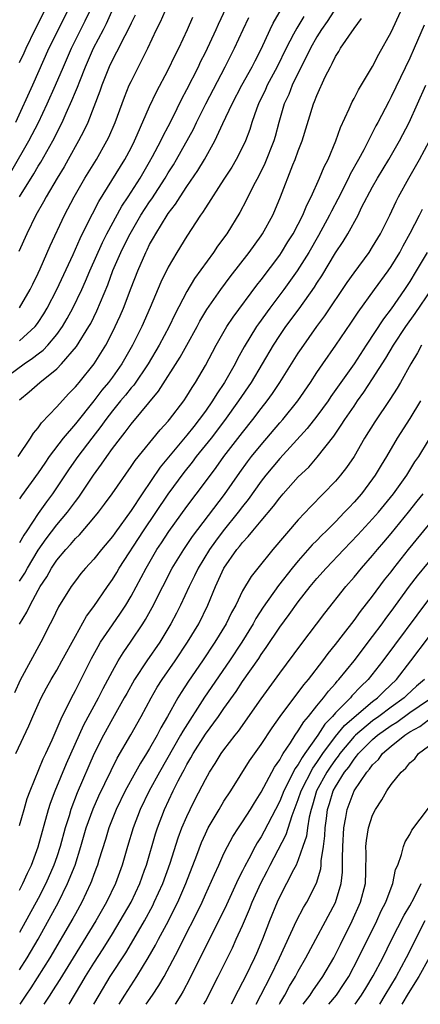
# Model space of a CAD drawing. Units: inches. Extents: x 2559000 to 2562000, y 1509000 to 1512000.
# Drawn here: x 2559201 to 2559244, y 1509000 to 1509106 of the extents above; entities that cross this region are included whole.
import ezdxf

# ---------------------------------------------------------------- set-up
doc = ezdxf.new("R2010")
doc.units = ezdxf.units.IN
doc.header["$MEASUREMENT"] = 0
doc.layers.add('LD25591509_2ft', color=121, linetype='Continuous')

msp = doc.modelspace()

# ---------------------------------------------------------------- linework, layer by layer
at = {"layer": 'LD25591509_2ft'}
for points, elevation in [([(2559199, 1509067.18), (2559201.49, 1509069), (2559202.4, 1509069.6), (2559203, 1509070.08), (2559203.53, 1509070.47), (2559204.02, 1509071), (2559205, 1509072.15), (2559205.62, 1509073), (2559206.13, 1509073.87), (2559206.74, 1509075), (2559207.69, 1509077), (2559208.1, 1509077.9), (2559208.55, 1509079), (2559209.93, 1509082.07), (2559210.4, 1509083), (2559212.01, 1509085.99), (2559212.69, 1509087), (2559213.96, 1509089), (2559215, 1509090.75), (2559215.32, 1509091.32), (2559216.19, 1509093), (2559216.44, 1509093.56), (2559217, 1509094.57), (2559217.46, 1509095.46), (2559218.47, 1509097.53), (2559219, 1509098.53), (2559220.24, 1509101), (2559220.48, 1509101.52), (2559221, 1509102.53), (2559222.16, 1509105), (2559222.4, 1509105.59), (2559224.31, 1509109.69)], 9410), ([(2559200.83, 1509059), (2559202.16, 1509061), (2559202.48, 1509061.52), (2559203, 1509062.09), (2559203.37, 1509062.63), (2559205, 1509064.36), (2559206.25, 1509065.75), (2559207, 1509066.5), (2559207.22, 1509066.78), (2559207.42, 1509067), (2559209.03, 1509069), (2559210.27, 1509071), (2559211, 1509072.42), (2559211.83, 1509074.17), (2559212.18, 1509075), (2559213, 1509077.19), (2559213.71, 1509079), (2559214.59, 1509081), (2559214.73, 1509081.27), (2559215, 1509081.84), (2559215.43, 1509082.57), (2559215.65, 1509083), (2559216.87, 1509085), (2559217, 1509085.19), (2559217.79, 1509086.21), (2559218.28, 1509087), (2559219, 1509088.08), (2559220.19, 1509089.81), (2559220.91, 1509091), (2559222, 1509093), (2559222.87, 1509094.87), (2559223.88, 1509097), (2559224.92, 1509099), (2559226.03, 1509101), (2559226.35, 1509101.65), (2559227, 1509102.89), (2559227.97, 1509105), (2559228.31, 1509105.69), (2559230.21, 1509109)], 9414), ([(2559201, 1509086.98), (2559202.53, 1509089.47), (2559203, 1509090.29), (2559203.28, 1509090.72), (2559204.56, 1509093), (2559205.57, 1509095), (2559206.01, 1509096.01), (2559206.63, 1509097.37), (2559207, 1509098.3), (2559207.22, 1509098.78), (2559207.47, 1509099.46), (2559208.08, 1509101), (2559208.97, 1509103), (2559210.03, 1509105), (2559210.35, 1509105.65), (2559211.83, 1509109)], 9402), ([(2559200.17, 1509089.83), (2559201.99, 1509093), (2559203.02, 1509094.98), (2559203.98, 1509097), (2559204.88, 1509099), (2559205.71, 1509101), (2559206.59, 1509103), (2559207.6, 1509105), (2559208.06, 1509105.94), (2559208.55, 1509107)], 9400), ([(2559206.16, 1509107), (2559204.15, 1509103), (2559202.39, 1509099), (2559200.55, 1509095)], 9398), ([(2559213.44, 1509106.56), (2559213, 1509105.69), (2559212.79, 1509105.21), (2559212.31, 1509104.31), (2559211.44, 1509102.56), (2559211, 1509101.75), (2559210.65, 1509101), (2559209.86, 1509099), (2559209.64, 1509098.36), (2559208.33, 1509095), (2559207.92, 1509094.08), (2559207.35, 1509093), (2559206.22, 1509091), (2559205.78, 1509090.22), (2559205.03, 1509089), (2559203.86, 1509087), (2559203.57, 1509086.43), (2559202.76, 1509085), (2559201.77, 1509083), (2559200.91, 1509081.09)], 9404), ([(2559201, 1509101.44), (2559201.5, 1509102.5), (2559201.71, 1509103), (2559202.66, 1509105), (2559203.69, 1509107)], 9396), ([(2559201, 1509075.02), (2559202.14, 1509077), (2559202.41, 1509077.59), (2559203, 1509078.75), (2559203.22, 1509079.22), (2559204.29, 1509081.71), (2559205.82, 1509085), (2559206.86, 1509087), (2559208.03, 1509089), (2559209.26, 1509091), (2559210.4, 1509093), (2559210.59, 1509093.41), (2559211.28, 1509095), (2559212.29, 1509097.71), (2559212.81, 1509099), (2559213, 1509099.42), (2559213.79, 1509101), (2559214.82, 1509103), (2559215.75, 1509105), (2559216.16, 1509105.84), (2559216.66, 1509107)], 9406), ([(2559201, 1509040.94), (2559201.77, 1509042.23), (2559202.12, 1509043), (2559203, 1509044.61), (2559203.23, 1509045), (2559203.94, 1509046.06), (2559204.44, 1509047), (2559205, 1509047.84), (2559205.97, 1509049), (2559206.47, 1509049.53), (2559207, 1509050.17), (2559207.43, 1509050.57), (2559209, 1509052.41), (2559209.48, 1509053), (2559210.14, 1509053.86), (2559210.96, 1509055), (2559213, 1509057.92), (2559213.43, 1509058.57), (2559216.12, 1509061.88), (2559217, 1509062.82), (2559217.15, 1509063), (2559218.67, 1509065), (2559219, 1509065.5), (2559219.56, 1509066.44), (2559219.94, 1509067), (2559221, 1509068.82), (2559222.15, 1509071), (2559223.32, 1509073), (2559223.98, 1509074.02), (2559226.52, 1509077.48), (2559227, 1509078.06), (2559229, 1509080.7), (2559229.2, 1509081), (2559229.88, 1509082.12), (2559230.44, 1509083), (2559231, 1509084.03), (2559231.5, 1509085), (2559231.92, 1509086.08), (2559232.4, 1509087), (2559233.3, 1509089), (2559233.78, 1509090.22), (2559234.2, 1509091), (2559235.03, 1509093), (2559235.53, 1509094.47), (2559236.48, 1509096.48), (2559236.79, 1509097.21), (2559237, 1509097.58), (2559237.48, 1509098.52), (2559239, 1509101.03), (2559239.66, 1509102.34), (2559241, 1509104.71), (2559242.03, 1509107)], 9422), ([(2559234.81, 1509107), (2559234.12, 1509105.88), (2559233.49, 1509105), (2559233, 1509104.23), (2559232.31, 1509103), (2559231.9, 1509102.1), (2559231.32, 1509101), (2559230.35, 1509099), (2559229.98, 1509098.02), (2559229.49, 1509097), (2559228.9, 1509095), (2559228.51, 1509093.49), (2559228.37, 1509093), (2559227.41, 1509090.59), (2559226.74, 1509089.26), (2559226.15, 1509088.15), (2559225.4, 1509086.6), (2559224.71, 1509085.29), (2559223.29, 1509083), (2559222.32, 1509081.68), (2559221.88, 1509081), (2559219.83, 1509078.17), (2559219, 1509076.8), (2559217.7, 1509074.3), (2559217.1, 1509073), (2559216.03, 1509071), (2559214.85, 1509069), (2559213.29, 1509066.71), (2559213, 1509066.4), (2559212.39, 1509065.61), (2559211.86, 1509065), (2559211, 1509063.93), (2559210.28, 1509063), (2559209.76, 1509062.24), (2559208.78, 1509061), (2559207.25, 1509059), (2559206.33, 1509057.67), (2559204.53, 1509055), (2559203.88, 1509054.12), (2559203, 1509052.87), (2559201.78, 1509051), (2559201.46, 1509050.54), (2559201, 1509049.7)], 9418), ([(2559244.54, 1509105.46), (2559243.49, 1509103), (2559243, 1509101.92), (2559241, 1509097.74), (2559240.74, 1509097.26), (2559239.56, 1509095), (2559239.36, 1509094.64), (2559238.05, 1509092.05), (2559237.48, 1509091), (2559236.59, 1509089.41), (2559236.41, 1509089), (2559235.26, 1509086.74), (2559234.57, 1509085.43), (2559234.37, 1509085), (2559233.18, 1509082.82), (2559232.12, 1509081), (2559230.87, 1509079), (2559229.44, 1509077), (2559227.93, 1509075), (2559226.7, 1509073.3), (2559226.5, 1509073), (2559225.18, 1509070.82), (2559224.46, 1509069.54), (2559224.2, 1509069), (2559223.07, 1509067), (2559222.23, 1509065.77), (2559221.77, 1509065), (2559221, 1509063.9), (2559220.34, 1509063), (2559219.74, 1509062.26), (2559219, 1509061.3), (2559216.14, 1509057.86), (2559214.2, 1509055), (2559213, 1509053.18), (2559211.25, 1509050.75), (2559211, 1509050.39), (2559209.83, 1509049), (2559209, 1509047.96), (2559208.1, 1509047), (2559207.6, 1509046.4), (2559207, 1509045.63), (2559206.56, 1509045), (2559205.2, 1509042.8), (2559204.55, 1509041.45), (2559204.29, 1509041), (2559203.28, 1509039), (2559201.07, 1509034.93), (2559200.44, 1509033.56)], 9424), ([(2559231.58, 1509106.42), (2559230.83, 1509105.17), (2559230.49, 1509104.49), (2559229.71, 1509103), (2559228.74, 1509101), (2559227.66, 1509099), (2559227.46, 1509098.54), (2559226.71, 1509097), (2559226.53, 1509096.53), (2559226.01, 1509095), (2559225.78, 1509094.22), (2559225.31, 1509093), (2559225, 1509092.34), (2559224.32, 1509091), (2559223.83, 1509090.17), (2559223, 1509088.87), (2559221, 1509085.81), (2559220.7, 1509085.3), (2559220.47, 1509085), (2559219, 1509082.74), (2559217.94, 1509081), (2559217, 1509079.41), (2559216.2, 1509077.8), (2559215.07, 1509075.07), (2559214.16, 1509073), (2559213.16, 1509071), (2559212.02, 1509069), (2559211, 1509067.56), (2559210.58, 1509067), (2559209.86, 1509066.14), (2559209, 1509065.01), (2559207, 1509062.54), (2559205.7, 1509061), (2559204.19, 1509059), (2559203.7, 1509058.3), (2559203, 1509057.27), (2559201.22, 1509054.78), (2559201, 1509054.44)], 9416), ([(2559201, 1509071.47), (2559202.66, 1509073), (2559202.81, 1509073.19), (2559203, 1509073.46), (2559203.62, 1509074.38), (2559203.98, 1509075), (2559205.01, 1509077), (2559206.76, 1509080.76), (2559207.51, 1509082.49), (2559208.54, 1509084.54), (2559208.84, 1509085.16), (2559209.52, 1509086.48), (2559212.32, 1509091), (2559213, 1509092.28), (2559213.36, 1509093), (2559213.67, 1509093.67), (2559215, 1509096.73), (2559215.72, 1509098.28), (2559217, 1509100.67), (2559217.75, 1509102.25), (2559218.14, 1509103), (2559219.07, 1509105), (2559219.65, 1509106.35)], 9408), ([(2559201, 1509065.13), (2559202.04, 1509065.96), (2559203.18, 1509067), (2559205, 1509068.47), (2559205.52, 1509069), (2559207.14, 1509070.86), (2559208.45, 1509073), (2559208.65, 1509073.35), (2559209.31, 1509074.69), (2559210.49, 1509077.51), (2559211.05, 1509079.05), (2559211.9, 1509081), (2559212.27, 1509081.73), (2559212.89, 1509083), (2559214.06, 1509085), (2559215, 1509086.46), (2559215.23, 1509086.77), (2559216.67, 1509089), (2559217, 1509089.56), (2559217.56, 1509090.44), (2559217.89, 1509091), (2559219.71, 1509094.29), (2559220.04, 1509095), (2559221.06, 1509097), (2559223.14, 1509101), (2559224.14, 1509103), (2559225.06, 1509105), (2559225.68, 1509106.32)], 9412), ([(2559201, 1509045.59), (2559201.55, 1509046.45), (2559201.84, 1509047), (2559203, 1509048.91), (2559203.86, 1509050.14), (2559205, 1509051.64), (2559206.14, 1509053), (2559207, 1509054.17), (2559207.36, 1509054.64), (2559208.95, 1509057), (2559209.83, 1509058.17), (2559210.38, 1509059), (2559211, 1509059.86), (2559211.85, 1509061), (2559212.37, 1509061.63), (2559213, 1509062.51), (2559215.96, 1509066.04), (2559218.29, 1509069.71), (2559219, 1509071.02), (2559220.1, 1509073), (2559220.41, 1509073.59), (2559221.17, 1509074.83), (2559222.67, 1509077), (2559223.65, 1509078.35), (2559225.7, 1509081), (2559227, 1509082.8), (2559227.14, 1509083), (2559228.25, 1509085), (2559228.48, 1509085.52), (2559229.09, 1509087), (2559230.43, 1509090.43), (2559230.68, 1509091), (2559231, 1509091.93), (2559231.41, 1509093), (2559232.65, 1509097), (2559232.76, 1509097.24), (2559233, 1509097.9), (2559233.9, 1509099.9), (2559234.45, 1509101), (2559234.66, 1509101.34), (2559235, 1509102.1), (2559235.35, 1509102.65), (2559235.55, 1509103), (2559237, 1509105.13), (2559237.82, 1509106.18)], 9420), ([(2559200.61, 1509027), (2559201.99, 1509030.01), (2559202.41, 1509031), (2559203, 1509032.3), (2559203.32, 1509033), (2559203.9, 1509034.1), (2559204.39, 1509035), (2559205, 1509036.01), (2559205.56, 1509037), (2559207, 1509039.66), (2559208.2, 1509041.8), (2559209, 1509042.85), (2559210.45, 1509045), (2559211, 1509045.77), (2559211.47, 1509046.53), (2559211.73, 1509047), (2559214.34, 1509051), (2559217, 1509054.95), (2559218.72, 1509057.28), (2559219.61, 1509058.39), (2559220.05, 1509059), (2559221.64, 1509061), (2559223.1, 1509062.9), (2559224.6, 1509065), (2559225.95, 1509067), (2559228.33, 1509071), (2559229, 1509072.04), (2559229.67, 1509073), (2559231.09, 1509074.91), (2559232.75, 1509077.25), (2559233, 1509077.67), (2559233.52, 1509078.48), (2559235, 1509080.96), (2559235.82, 1509082.18), (2559236.32, 1509083), (2559237.43, 1509085), (2559237.82, 1509085.83), (2559239, 1509088.07), (2559239.52, 1509089), (2559240.73, 1509091), (2559241.89, 1509093), (2559242.93, 1509095), (2559244.74, 1509099)], 9426), ([(2559201, 1509019.25), (2559201.48, 1509021), (2559201.82, 1509022.18), (2559202.13, 1509023), (2559203.55, 1509026.45), (2559203.82, 1509027), (2559204.49, 1509028.49), (2559205.58, 1509031), (2559206.18, 1509032.18), (2559206.57, 1509033), (2559207, 1509033.79), (2559208.75, 1509037.25), (2559209.45, 1509038.55), (2559209.72, 1509039), (2559211, 1509040.89), (2559211.87, 1509042.13), (2559212.43, 1509043), (2559213, 1509043.97), (2559214.61, 1509047), (2559215.78, 1509049), (2559216.28, 1509049.72), (2559217.06, 1509050.94), (2559219, 1509053.63), (2559221, 1509056.27), (2559222.16, 1509057.84), (2559223, 1509059), (2559225, 1509061.58), (2559226.12, 1509063), (2559227, 1509064.19), (2559227.64, 1509065), (2559228.21, 1509065.79), (2559229.03, 1509067), (2559230.27, 1509069), (2559231, 1509070.16), (2559231.34, 1509070.66), (2559233.01, 1509073), (2559233.85, 1509074.15), (2559236.26, 1509077.74), (2559237, 1509078.81), (2559238.62, 1509081), (2559239, 1509081.58), (2559239.85, 1509083), (2559240.85, 1509085), (2559241.52, 1509086.48), (2559241.8, 1509087), (2559242.91, 1509089), (2559244.04, 1509091), (2559245.11, 1509093)], 9428), ([(2559201, 1509012.3), (2559201.36, 1509013), (2559201.86, 1509014.14), (2559202.27, 1509015), (2559203, 1509016.97), (2559204.12, 1509021), (2559204.33, 1509021.67), (2559204.84, 1509023), (2559206.06, 1509025.94), (2559207.91, 1509030.09), (2559209.5, 1509033), (2559210, 1509034.01), (2559211, 1509035.9), (2559211.61, 1509037), (2559212.13, 1509037.87), (2559213, 1509039.12), (2559214.27, 1509041), (2559214.55, 1509041.44), (2559215.27, 1509042.73), (2559216.41, 1509045), (2559217.44, 1509047), (2559218.67, 1509049), (2559219.61, 1509050.39), (2559223.07, 1509054.93), (2559224.71, 1509057.3), (2559225.55, 1509058.45), (2559225.98, 1509059), (2559227, 1509060.28), (2559229, 1509062.63), (2559229.33, 1509063), (2559230.96, 1509065), (2559232.32, 1509067), (2559233, 1509068.05), (2559233.64, 1509069), (2559235.05, 1509071), (2559236.64, 1509073.36), (2559237.43, 1509074.57), (2559239.22, 1509077), (2559240.67, 1509079), (2559241, 1509079.49), (2559241.92, 1509081), (2559242.29, 1509081.71), (2559243.06, 1509083.06), (2559244.05, 1509085), (2559244.36, 1509085.64)], 9430), ([(2559244.86, 1509081), (2559243.69, 1509079), (2559243, 1509077.87), (2559242.44, 1509077), (2559241, 1509074.92), (2559240.16, 1509073.84), (2559238.29, 1509071), (2559237, 1509068.99), (2559234.52, 1509065.48), (2559234.2, 1509065), (2559233, 1509063.34), (2559231.97, 1509062.03), (2559229, 1509058.8), (2559227.51, 1509057), (2559227, 1509056.36), (2559225.61, 1509054.39), (2559225, 1509053.63), (2559224.53, 1509053), (2559222.92, 1509051), (2559222.09, 1509049.9), (2559221.45, 1509049), (2559220.22, 1509047), (2559219.84, 1509046.16), (2559219.25, 1509045), (2559218.32, 1509043), (2559217.88, 1509042.12), (2559217.29, 1509041), (2559216.08, 1509039), (2559214.68, 1509037), (2559213.38, 1509035), (2559212.53, 1509033.47), (2559212.27, 1509033), (2559211, 1509030.77), (2559210.02, 1509029), (2559209.02, 1509027), (2559207.21, 1509022.79), (2559206.52, 1509021), (2559206.32, 1509020.32), (2559205.9, 1509019), (2559205.37, 1509017), (2559205, 1509015.87), (2559204.7, 1509015), (2559203.82, 1509013), (2559203, 1509011.39), (2559201, 1509007.73)], 9432), ([(2559201, 1509003.71), (2559201.83, 1509005), (2559203, 1509007), (2559205.18, 1509011), (2559206.17, 1509013), (2559206.97, 1509015), (2559207.6, 1509017), (2559208.18, 1509019), (2559208.93, 1509021.07), (2559209.54, 1509022.46), (2559211.49, 1509026.51), (2559212.96, 1509029.04), (2559214.07, 1509031), (2559215.15, 1509033), (2559215.82, 1509034.18), (2559216.34, 1509035), (2559217.73, 1509037), (2559219.09, 1509039), (2559220.29, 1509041), (2559221.28, 1509043), (2559222.1, 1509045), (2559223, 1509047), (2559224.4, 1509049), (2559224.68, 1509049.32), (2559225, 1509049.75), (2559225.62, 1509050.38), (2559226.09, 1509051), (2559227, 1509052.09), (2559228.34, 1509053.66), (2559229, 1509054.57), (2559229.37, 1509055), (2559231, 1509056.81), (2559232.12, 1509057.88), (2559233.05, 1509058.95), (2559234.81, 1509061.19), (2559235.63, 1509062.37), (2559236.01, 1509063), (2559237, 1509064.45), (2559237.38, 1509065), (2559238.06, 1509065.94), (2559239, 1509067.38), (2559240.41, 1509069.59), (2559241.26, 1509071), (2559242.59, 1509073), (2559243.59, 1509074.41), (2559245.34, 1509077)], 9434), ([(2559244.26, 1509071), (2559243.82, 1509070.18), (2559243.12, 1509069), (2559242, 1509067), (2559241.63, 1509066.37), (2559240.85, 1509065.15), (2559239.24, 1509062.76), (2559238.14, 1509061), (2559237, 1509059.02), (2559236.19, 1509057.81), (2559235.56, 1509057), (2559235, 1509056.35), (2559232.36, 1509053.64), (2559231, 1509052.18), (2559228.25, 1509049), (2559226.63, 1509047), (2559225.92, 1509046.08), (2559225, 1509044.53), (2559224.26, 1509043), (2559223.81, 1509042.19), (2559223.24, 1509041), (2559222.03, 1509039), (2559220.7, 1509037), (2559219.19, 1509034.81), (2559218.4, 1509033.6), (2559218.04, 1509033), (2559216.92, 1509031), (2559216.2, 1509029.8), (2559215.81, 1509029), (2559215, 1509027.55), (2559214.67, 1509027), (2559214.01, 1509025.99), (2559213.48, 1509025), (2559212.38, 1509023), (2559211.41, 1509021), (2559210.61, 1509019), (2559210.24, 1509017.76), (2559209.54, 1509015.54), (2559209.39, 1509015), (2559209.29, 1509014.72), (2559209, 1509013.99), (2559208.75, 1509013.25), (2559208.64, 1509013), (2559207.69, 1509011), (2559207, 1509009.76), (2559206.74, 1509009.26), (2559204.27, 1509005), (2559202.22, 1509001.78), (2559201.68, 1509001), (2559201.02, 1509000)], 9436), ([(2559244.16, 1509065), (2559243, 1509063.11), (2559241.65, 1509061), (2559240.48, 1509059), (2559239.92, 1509058.08), (2559239.29, 1509057), (2559239, 1509056.59), (2559237.8, 1509055), (2559237, 1509054.08), (2559236.47, 1509053.53), (2559235.99, 1509053), (2559235, 1509051.99), (2559234.02, 1509051), (2559233.5, 1509050.5), (2559233, 1509049.97), (2559232.51, 1509049.49), (2559231, 1509047.79), (2559230.34, 1509047), (2559228.88, 1509045.12), (2559227.23, 1509042.77), (2559226.44, 1509041.56), (2559226.14, 1509041), (2559224.91, 1509039), (2559223.58, 1509037), (2559220.92, 1509033.08), (2559218.56, 1509029.44), (2559218.33, 1509029), (2559216.05, 1509025), (2559214.93, 1509023), (2559213.98, 1509021), (2559213.22, 1509019), (2559212.62, 1509017), (2559212.05, 1509015), (2559211.32, 1509013), (2559210.35, 1509011), (2559209.22, 1509009), (2559206.78, 1509005), (2559205.34, 1509002.66), (2559204.55, 1509001.45), (2559204.25, 1509001), (2559203.62, 1509000)], 9438), ([(2559206.33, 1509000), (2559206.91, 1509001), (2559207.7, 1509002.3), (2559208.11, 1509003), (2559209, 1509004.43), (2559210.01, 1509005.99), (2559211, 1509007.6), (2559211.84, 1509009), (2559213, 1509011.02), (2559213.93, 1509013), (2559214.46, 1509014.46), (2559214.65, 1509015), (2559215.63, 1509018.37), (2559215.84, 1509019), (2559216.59, 1509021), (2559217.54, 1509023), (2559218.07, 1509024.07), (2559218.56, 1509025), (2559218.73, 1509025.27), (2559219, 1509025.82), (2559219.45, 1509026.55), (2559219.68, 1509027), (2559221, 1509029.09), (2559222.41, 1509031), (2559223, 1509031.87), (2559224.3, 1509033.7), (2559225, 1509034.79), (2559226.74, 1509037.26), (2559227, 1509037.68), (2559227.56, 1509038.44), (2559229, 1509040.61), (2559230.02, 1509041.98), (2559231, 1509043.37), (2559232.28, 1509045), (2559233, 1509045.86), (2559234.01, 1509047), (2559235.89, 1509049), (2559237.42, 1509050.58), (2559239, 1509052.29), (2559239.62, 1509053), (2559241.25, 1509055), (2559242.67, 1509057), (2559243.56, 1509058.44), (2559243.96, 1509059), (2559245, 1509060.72)], 9440), ([(2559209, 1509000), (2559209.55, 1509001), (2559210.76, 1509003), (2559212.44, 1509005.56), (2559213.29, 1509007), (2559214.43, 1509009), (2559215.34, 1509010.66), (2559215.5, 1509011), (2559216.4, 1509013), (2559217.19, 1509015.19), (2559218.08, 1509017.92), (2559218.48, 1509019), (2559219, 1509020.24), (2559219.35, 1509021), (2559219.91, 1509022.09), (2559221, 1509024.23), (2559221.44, 1509025), (2559222.06, 1509025.94), (2559222.7, 1509027), (2559223, 1509027.43), (2559224.2, 1509029), (2559224.56, 1509029.44), (2559227, 1509032.9), (2559229, 1509035.66), (2559231.26, 1509038.74), (2559233.85, 1509042.15), (2559236.13, 1509045), (2559237, 1509046.01), (2559237.82, 1509047), (2559239, 1509048.36), (2559239.52, 1509049), (2559240.21, 1509049.79), (2559241, 1509050.73), (2559242.87, 1509053), (2559243.81, 1509054.19), (2559244.45, 1509055)], 9442), ([(2559211.71, 1509000), (2559212.33, 1509001), (2559213.63, 1509003), (2559214.84, 1509005), (2559215.62, 1509006.38), (2559215.94, 1509007), (2559217.01, 1509009), (2559217.69, 1509010.31), (2559218.02, 1509011), (2559218.88, 1509013), (2559220.08, 1509016.08), (2559220.58, 1509017.42), (2559221, 1509018.37), (2559221.31, 1509019), (2559222.47, 1509021), (2559223, 1509021.88), (2559223.73, 1509023), (2559225.76, 1509026.24), (2559227, 1509027.98), (2559228.2, 1509029.8), (2559229.06, 1509031), (2559230.74, 1509033.26), (2559231, 1509033.58), (2559231.59, 1509034.41), (2559232.09, 1509035), (2559233.64, 1509037), (2559234.21, 1509037.79), (2559235, 1509038.75), (2559235.86, 1509039.86), (2559237, 1509041.36), (2559237.68, 1509042.32), (2559239, 1509043.98), (2559240.29, 1509045.71), (2559241, 1509046.6), (2559241.3, 1509047), (2559242.88, 1509049), (2559245, 1509051.61)], 9444), ([(2559214.64, 1509000), (2559215.32, 1509001), (2559215.98, 1509002.02), (2559216.55, 1509003), (2559218.1, 1509005.9), (2559218.63, 1509007), (2559220.11, 1509009.89), (2559220.64, 1509011), (2559221, 1509011.83), (2559221.99, 1509013.99), (2559222.43, 1509015), (2559223, 1509016.23), (2559223.38, 1509017), (2559223.94, 1509018.06), (2559224.56, 1509019), (2559225, 1509019.65), (2559225.86, 1509021), (2559226.28, 1509021.72), (2559227, 1509022.84), (2559228.44, 1509025.56), (2559229, 1509026.34), (2559229.22, 1509026.78), (2559229.38, 1509027), (2559230.15, 1509028.15), (2559230.68, 1509029), (2559231, 1509029.45), (2559231.58, 1509030.42), (2559232.09, 1509031), (2559233, 1509032.15), (2559233.7, 1509033), (2559234.25, 1509033.75), (2559235, 1509034.57), (2559235.19, 1509034.81), (2559235.38, 1509035), (2559237.01, 1509037), (2559239, 1509039.62), (2559240.02, 1509041), (2559240.43, 1509041.57), (2559241, 1509042.32), (2559242.96, 1509045.04), (2559243.83, 1509046.17), (2559245, 1509047.59)], 9446), ([(2559245, 1509043.59), (2559240.1, 1509037), (2559238.52, 1509035), (2559237.75, 1509034.25), (2559236.78, 1509033.22), (2559236.61, 1509033), (2559235, 1509031.39), (2559234.67, 1509031), (2559233.84, 1509030.16), (2559233.1, 1509029), (2559231.71, 1509027), (2559231.4, 1509026.6), (2559231, 1509025.84), (2559230.64, 1509025.36), (2559229.96, 1509023.96), (2559229.44, 1509023), (2559229, 1509021.87), (2559228.56, 1509021), (2559227.34, 1509018.66), (2559227, 1509018.04), (2559226.59, 1509017.41), (2559226.36, 1509017), (2559225.67, 1509015.67), (2559225.2, 1509014.8), (2559225, 1509014.38), (2559224.52, 1509013.48), (2559223.27, 1509010.73), (2559222.62, 1509009.38), (2559221.83, 1509007.83), (2559219.3, 1509002.7), (2559218.59, 1509001.41), (2559218.35, 1509001), (2559217.73, 1509000)], 9448), ([(2559220.84, 1509000), (2559221, 1509000.29), (2559222.39, 1509003), (2559223.91, 1509006.09), (2559224.33, 1509007), (2559225, 1509008.5), (2559225.74, 1509010.26), (2559226.02, 1509011), (2559226.95, 1509013.05), (2559227.64, 1509014.36), (2559227.96, 1509015), (2559229.7, 1509018.3), (2559230.34, 1509020.34), (2559231, 1509022.06), (2559231.31, 1509023), (2559232.55, 1509025.45), (2559233, 1509026.04), (2559233.64, 1509027), (2559235, 1509028.84), (2559235.96, 1509030.04), (2559237, 1509030.94), (2559239, 1509032.61), (2559239.53, 1509033), (2559240.25, 1509033.75), (2559241.58, 1509035), (2559243.13, 1509037), (2559245, 1509039.5)], 9450), ([(2559244.6, 1509035), (2559243.74, 1509034.26), (2559242.7, 1509033.3), (2559242.4, 1509033), (2559241, 1509032), (2559239.66, 1509031), (2559239, 1509030.53), (2559237.15, 1509029), (2559237, 1509028.85), (2559235.46, 1509027), (2559235.28, 1509026.72), (2559235, 1509026.37), (2559234.44, 1509025.56), (2559234.08, 1509025), (2559232.97, 1509023), (2559232.53, 1509021.47), (2559232.37, 1509021), (2559232.16, 1509020.16), (2559231.99, 1509019), (2559231.88, 1509018.12), (2559231.5, 1509017), (2559231, 1509015.55), (2559230.76, 1509015), (2559230.48, 1509014.48), (2559229.74, 1509013), (2559229, 1509011.61), (2559228.72, 1509011), (2559227.89, 1509009), (2559227.15, 1509007), (2559226.51, 1509005.49), (2559226.3, 1509005), (2559225.32, 1509003), (2559225, 1509002.37), (2559224.51, 1509001.49), (2559223.76, 1509000)], 9452), ([(2559226.45, 1509000), (2559226.97, 1509000.97), (2559228.01, 1509003), (2559228.97, 1509005), (2559230.82, 1509009), (2559231.57, 1509010.43), (2559231.91, 1509011), (2559232.95, 1509013.05), (2559233.41, 1509014.59), (2559233.45, 1509015), (2559233.46, 1509015.46), (2559233.71, 1509017), (2559233.86, 1509018.14), (2559233.9, 1509019), (2559234.02, 1509020.02), (2559234.16, 1509021), (2559234.36, 1509021.64), (2559234.77, 1509023), (2559235, 1509023.43), (2559235.99, 1509025), (2559236.44, 1509025.56), (2559237, 1509026.42), (2559237.28, 1509026.72), (2559237.47, 1509027), (2559239, 1509028.53), (2559239.54, 1509029), (2559241, 1509030.03), (2559241.6, 1509030.4), (2559243, 1509031.42), (2559245, 1509032.79)], 9454), ([(2559228.96, 1509000), (2559229, 1509000.08), (2559229.56, 1509001), (2559230.06, 1509001.94), (2559230.71, 1509003), (2559231, 1509003.57), (2559231.82, 1509005), (2559235, 1509010.95), (2559235.63, 1509013), (2559235.76, 1509014.24), (2559235.77, 1509015), (2559235.75, 1509015.75), (2559235.79, 1509017), (2559235.92, 1509019), (2559236.13, 1509020.13), (2559236.26, 1509021), (2559237.01, 1509023), (2559238.39, 1509025), (2559238.68, 1509025.32), (2559239, 1509025.78), (2559239.62, 1509026.38), (2559240.07, 1509027), (2559241, 1509027.79), (2559242.47, 1509029), (2559242.8, 1509029.2), (2559243, 1509029.35), (2559244.07, 1509029.93), (2559245, 1509030.66)], 9456), ([(2559231.54, 1509000), (2559232.28, 1509001), (2559232.56, 1509001.44), (2559233.66, 1509003), (2559234.82, 1509005), (2559235, 1509005.35), (2559235.54, 1509006.46), (2559236.8, 1509009), (2559237.7, 1509011), (2559238.22, 1509013), (2559238.27, 1509014.27), (2559238.29, 1509016.29), (2559238.27, 1509017), (2559238.34, 1509017.66), (2559238.57, 1509019), (2559239, 1509020.36), (2559239.3, 1509021), (2559239.99, 1509022.01), (2559240.53, 1509023), (2559241, 1509023.69), (2559242.06, 1509025), (2559242.57, 1509025.43), (2559243, 1509026.02), (2559243.54, 1509026.46), (2559243.94, 1509027), (2559245, 1509027.8)], 9458), ([(2559234.3, 1509000), (2559235.12, 1509001), (2559235.88, 1509002.12), (2559236.44, 1509003), (2559237.5, 1509005), (2559239.44, 1509009), (2559239.93, 1509010.07), (2559240.43, 1509011), (2559241, 1509012.53), (2559241.19, 1509013), (2559241.47, 1509014.53), (2559241.7, 1509015), (2559242.12, 1509016.12), (2559242.31, 1509017), (2559242.5, 1509017.5), (2559243, 1509018.3), (2559243.23, 1509018.77), (2559245, 1509021.13)], 9460), ([(2559237.12, 1509000), (2559237.82, 1509001), (2559238.27, 1509001.73), (2559239.07, 1509003.07), (2559240.09, 1509005), (2559241.05, 1509006.95), (2559242.4, 1509009.6), (2559243, 1509010.62), (2559243.46, 1509011.46), (2559244.23, 1509013)], 9462), ([(2559244.63, 1509009), (2559242.6, 1509005), (2559241.52, 1509003), (2559240.33, 1509001), (2559239.73, 1509000)], 9464), ([(2559245.09, 1509005), (2559243.96, 1509003), (2559242.83, 1509001.17), (2559242.16, 1509000)], 9466)]:
    msp.add_lwpolyline(points, dxfattribs=dict(at, elevation=elevation))

doc.saveas('drawing.dxf')
